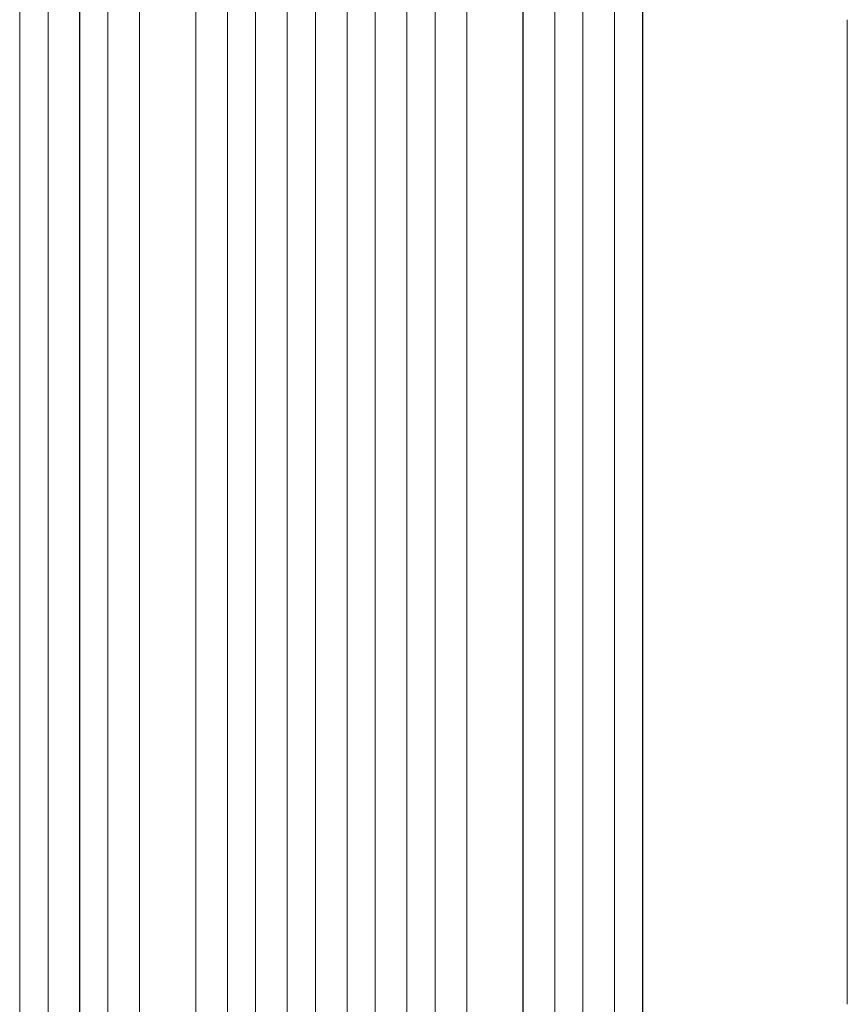
# Model space of a CAD drawing. Units: millimetres. Extents: x -5178 to 5586, y -7251 to 5275.
# Drawn here: x -708 to -265, y 2530 to 3057 of the extents above; entities that cross this region are included whole.
import ezdxf

# ---------------------------------------------------------------- set-up
doc = ezdxf.new("R2010")
doc.units = ezdxf.units.MM
doc.header["$LTSCALE"] = 20
doc.layers.add('2d', color=230, linetype='Continuous')

msp = doc.modelspace()

# ---------------------------------------------------------------- linework, layer by layer
at = {"layer": '2d', "lineweight": 0}
for p, q in [((-596.45, 1292.72), (-596.45, 3209.77)), ((-596.41, 1293.33), (-596.41, 3209.82)), ((-581.41, 1292.82), (-581.41, 3209.91)), ((-564.42, 1292), (-564.42, 3211.81)), ((-564.41, 1292.62), (-564.41, 3211.87)), ((-549.41, 1292.42), (-549.41, 3211.93)), ((-532.41, 1292.42), (-532.41, 3211.93)), ((-517.41, 1292.62), (-517.41, 3211.87)), ((-517.39, 1292), (-517.39, 3211.81)), ((-500.41, 1292.82), (-500.41, 3209.91)), ((-485.41, 1293.33), (-485.41, 3209.82)), ((-485.36, 1292.72), (-485.36, 3209.77)), ((-613.41, 1299.49), (-613.41, 3197.3)), ((-468.41, 1299.49), (-468.41, 3197.3)), ((-675.52, 1296.98), (-675.52, 3195.66)), ((-675.41, 1297.59), (-675.41, 3195.71)), ((-660.41, 1296.35), (-660.41, 3195.84)), ((-643.49, 1300.75), (-643.49, 3196.88)), ((-643.41, 1301.36), (-643.41, 3196.93)), ((-438.41, 1301.36), (-438.41, 3196.93)), ((-438.33, 1300.75), (-438.33, 3196.88)), ((-421.41, 1296.35), (-421.41, 3195.84)), ((-406.41, 1297.59), (-406.41, 3195.71)), ((-406.29, 1296.98), (-406.29, 3195.66)), ((-707.55, 1299.73), (-707.55, 3186.09)), ((-707.41, 1300.34), (-707.41, 3186.14)), ((-692.41, 1298.8), (-692.41, 3186.27)), ((-389.41, 1298.8), (-389.41, 3186.27)), ((-374.41, 1300.34), (-374.41, 3186.14)), ((-374.26, 1299.73), (-374.26, 3186.09))]:
    msp.add_line(p, q, dxfattribs=at)
msp.add_open_spline([(-264.91, 3056.78), (-264.91, 3053.45), (-264.91, 3050.12), (-264.91, 3037.46), (-264.91, 3028.15), (-264.91, 3009.56), (-264.91, 3000.29), (-264.91, 2981.83), (-264.91, 2972.63), (-264.91, 2954.3), (-264.91, 2945.18), (-264.91, 2927), (-264.91, 2917.95), (-264.91, 2899.93), (-264.91, 2890.96), (-264.91, 2873.11), (-264.91, 2864.23), (-264.91, 2846.55), (-264.91, 2837.75), (-264.91, 2820.25), (-264.91, 2811.55), (-264.91, 2794.24), (-264.91, 2785.63), (-264.91, 2768.51), (-264.91, 2760.01), (-264.91, 2743.09), (-264.91, 2734.69), (-264.91, 2717.98), (-264.91, 2709.69), (-264.91, 2693.2), (-264.91, 2685.01), (-264.91, 2668.74), (-264.91, 2660.67), (-264.91, 2644.63), (-264.91, 2636.68), (-264.91, 2620.88), (-264.91, 2613.04), (-264.91, 2597.49), (-264.91, 2589.78), (-264.91, 2574.49), (-264.91, 2566.9), (-264.91, 2551.87), (-264.91, 2544.42), (-264.91, 2534.71), (-264.91, 2532.39), (-264.91, 2530.07)], degree=3, knots=[0, 0, 0, 0, 10.000129, 10.000129, 38.03755, 38.03755, 65.994471, 65.994471, 93.844281, 93.844281, 121.598647, 121.598647, 149.269285, 149.269285, 176.867884, 176.867884, 204.406115, 204.406115, 231.895628, 231.895628, 259.348053, 259.348053, 286.775006, 286.775006, 314.189533, 314.189533, 341.604069, 341.604069, 369.03344, 369.03344, 396.48921, 396.48921, 423.982905, 423.982905, 451.526014, 451.526014, 479.129993, 479.129993, 506.806266, 506.806266, 534.566228, 534.566228, 562.421247, 562.421247, 571.250205, 571.250205, 571.250205, 571.250205], dxfattribs=at)

doc.saveas('drawing.dxf')
